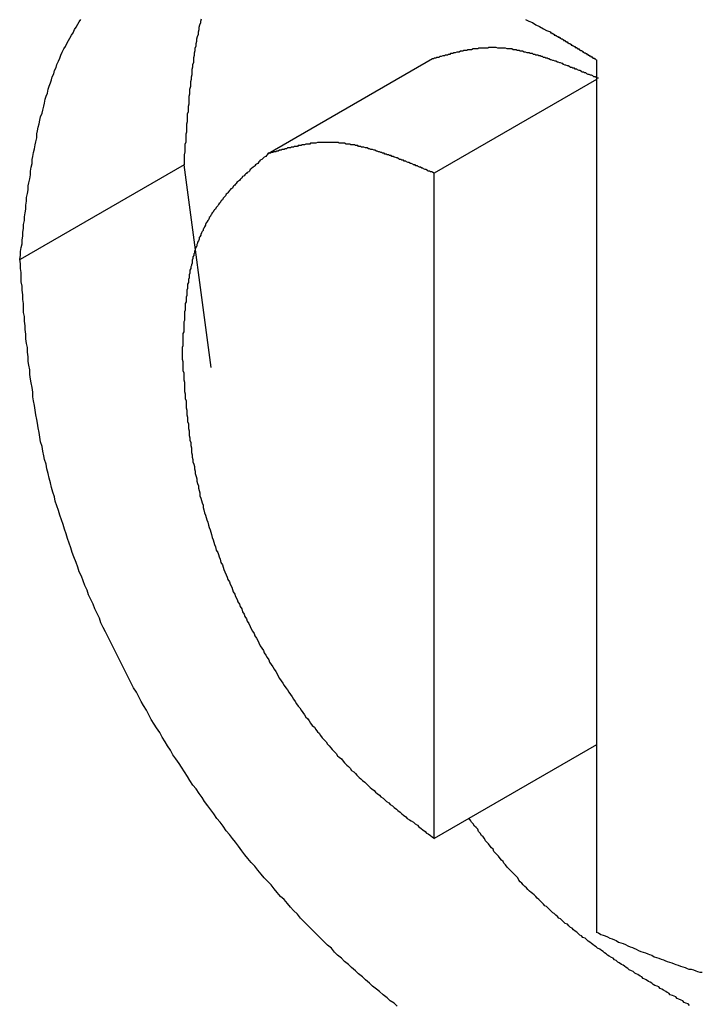
# Model space of a CAD drawing. Extents: x 174 to 1026, y 496 to 1307.
# Drawn here: x 588 to 589, y 926 to 927 of the extents above; entities that cross this region are included whole.
import ezdxf

# ---------------------------------------------------------------- set-up
doc = ezdxf.new("R2010")
doc.units = 0
doc.layers.get('0').update_dxf_attribs({"linetype": 'CONTINUOUS'})

msp = doc.modelspace()

# ---------------------------------------------------------------- linework, layer by layer
at = {"color": 7, "linetype": 'CONTINUOUS'}
for p, q in [((588.2804, 927.432), (588.0683, 927.3095)), ((588.4925, 927.431), (588.4925, 926.303)), ((588.4925, 927.4053), (588.2829, 927.2843)), ((587.9595, 927.295), (587.7474, 927.1725)), ((587.9946, 927.0332), (587.9595, 927.295)), ((588.2829, 926.424), (588.2829, 927.2843)), ((588.4925, 926.5449), (588.2829, 926.424))]:
    msp.add_line(p, q, dxfattribs=at)
at = {"color": 7}
for points in [[(587.747, 927.173, 0), (587.748, 927.178, 0), (587.748, 927.183, 0), (587.749, 927.188, 0), (587.75, 927.193, 0), (587.75, 927.198, 0), (587.751, 927.203, 0), (587.751, 927.208, 0), (587.752, 927.213, 0), (587.752, 927.218, 0), (587.753, 927.223, 0), (587.753, 927.228, 0), (587.754, 927.233, 0), (587.755, 927.238, 0), (587.755, 927.243, 0), (587.756, 927.248, 0), (587.756, 927.253, 0), (587.757, 927.258, 0), (587.758, 927.263, 0), (587.758, 927.268, 0), (587.759, 927.272, 0), (587.76, 927.277, 0), (587.761, 927.282, 0), (587.761, 927.287, 0), (587.762, 927.292, 0), (587.763, 927.297, 0), (587.763, 927.302, 0), (587.764, 927.306, 0), (587.765, 927.311, 0), (587.766, 927.316, 0), (587.767, 927.321, 0), (587.768, 927.325, 0), (587.769, 927.33, 0), (587.769, 927.335, 0), (587.77, 927.339, 0), (587.771, 927.344, 0), (587.772, 927.348, 0), (587.773, 927.353, 0), (587.774, 927.357, 0), (587.776, 927.362, 0), (587.777, 927.366, 0), (587.778, 927.371, 0), (587.779, 927.375, 0), (587.78, 927.38, 0), (587.781, 927.384, 0), (587.783, 927.388, 0), (587.784, 927.393, 0), (587.785, 927.397, 0), (587.787, 927.401, 0), (587.788, 927.405, 0), (587.789, 927.409, 0), (587.791, 927.413, 0), (587.792, 927.417, 0), (587.794, 927.421, 0), (587.795, 927.425, 0), (587.797, 927.429, 0), (587.799, 927.433, 0), (587.8, 927.437, 0), (587.802, 927.441, 0), (587.804, 927.445, 0), (587.806, 927.448, 0), (587.808, 927.452, 0), (587.81, 927.456, 0), (587.812, 927.459, 0), (587.814, 927.463, 0), (587.816, 927.466, 0), (587.818, 927.47, 0), (587.82, 927.473, 0), (587.822, 927.477, 0), (587.824, 927.48, 0), (587.826, 927.483, 0)], [(587.96, 927.295, 0), (587.96, 927.298, 0), (587.96, 927.302, 0), (587.96, 927.305, 0), (587.96, 927.308, 0), (587.961, 927.312, 0), (587.961, 927.315, 0), (587.961, 927.318, 0), (587.961, 927.322, 0), (587.962, 927.325, 0), (587.962, 927.328, 0), (587.962, 927.332, 0), (587.962, 927.335, 0), (587.963, 927.338, 0), (587.963, 927.341, 0), (587.963, 927.345, 0), (587.963, 927.348, 0), (587.964, 927.351, 0), (587.964, 927.355, 0), (587.964, 927.358, 0), (587.964, 927.361, 0), (587.965, 927.364, 0), (587.965, 927.368, 0), (587.965, 927.371, 0), (587.966, 927.374, 0), (587.966, 927.377, 0), (587.966, 927.381, 0), (587.966, 927.384, 0), (587.967, 927.387, 0), (587.967, 927.39, 0), (587.967, 927.393, 0), (587.968, 927.397, 0), (587.968, 927.4, 0), (587.968, 927.403, 0), (587.969, 927.406, 0), (587.969, 927.409, 0), (587.97, 927.412, 0), (587.97, 927.416, 0), (587.97, 927.419, 0), (587.971, 927.422, 0), (587.971, 927.425, 0), (587.972, 927.428, 0), (587.972, 927.431, 0), (587.972, 927.434, 0), (587.973, 927.437, 0), (587.973, 927.44, 0), (587.974, 927.443, 0), (587.974, 927.446, 0), (587.975, 927.449, 0), (587.975, 927.452, 0), (587.976, 927.455, 0), (587.976, 927.458, 0), (587.977, 927.461, 0), (587.978, 927.464, 0), (587.978, 927.467, 0), (587.979, 927.47, 0), (587.979, 927.473, 0), (587.98, 927.476, 0), (587.981, 927.479, 0), (587.981, 927.481, 0), (587.982, 927.484, 0)], [(588.401, 927.483, 0), (588.405, 927.481, 0), (588.41, 927.479, 0), (588.414, 927.476, 0), (588.419, 927.474, 0), (588.424, 927.471, 0), (588.428, 927.469, 0), (588.433, 927.467, 0)], [(588.433, 927.467, 0), (588.433, 927.466, 0), (588.434, 927.466, 0), (588.434, 927.466, 0), (588.434, 927.466, 0), (588.435, 927.466, 0), (588.435, 927.465, 0), (588.435, 927.465, 0), (588.436, 927.465, 0), (588.436, 927.465, 0), (588.437, 927.464, 0), (588.437, 927.464, 0), (588.437, 927.464, 0), (588.438, 927.464, 0), (588.438, 927.464, 0), (588.438, 927.463, 0), (588.439, 927.463, 0), (588.439, 927.463, 0), (588.44, 927.463, 0), (588.44, 927.462, 0), (588.44, 927.462, 0), (588.441, 927.462, 0), (588.441, 927.462, 0), (588.441, 927.462, 0), (588.442, 927.461, 0), (588.442, 927.461, 0), (588.443, 927.461, 0), (588.443, 927.461, 0), (588.443, 927.46, 0), (588.444, 927.46, 0), (588.444, 927.46, 0), (588.444, 927.46, 0), (588.445, 927.46, 0), (588.445, 927.459, 0), (588.446, 927.459, 0), (588.446, 927.459, 0), (588.446, 927.459, 0), (588.447, 927.458, 0), (588.447, 927.458, 0), (588.447, 927.458, 0), (588.448, 927.458, 0), (588.448, 927.458, 0), (588.449, 927.457, 0), (588.449, 927.457, 0), (588.449, 927.457, 0), (588.45, 927.457, 0), (588.45, 927.456, 0), (588.45, 927.456, 0), (588.451, 927.456, 0), (588.451, 927.456, 0), (588.452, 927.456, 0), (588.452, 927.455, 0), (588.452, 927.455, 0), (588.453, 927.455, 0), (588.453, 927.455, 0), (588.453, 927.454, 0), (588.454, 927.454, 0), (588.454, 927.454, 0), (588.455, 927.454, 0), (588.455, 927.454, 0), (588.455, 927.453, 0), (588.456, 927.453, 0), (588.456, 927.453, 0), (588.456, 927.453, 0), (588.457, 927.452, 0), (588.457, 927.452, 0), (588.458, 927.452, 0), (588.458, 927.452, 0), (588.458, 927.452, 0), (588.459, 927.451, 0), (588.459, 927.451, 0), (588.459, 927.451, 0), (588.46, 927.451, 0), (588.46, 927.45, 0), (588.461, 927.45, 0), (588.461, 927.45, 0), (588.461, 927.45, 0), (588.462, 927.449, 0), (588.462, 927.449, 0), (588.462, 927.449, 0), (588.463, 927.449, 0), (588.463, 927.449, 0), (588.464, 927.448, 0), (588.464, 927.448, 0), (588.464, 927.448, 0), (588.465, 927.448, 0), (588.465, 927.447, 0), (588.465, 927.447, 0), (588.466, 927.447, 0), (588.466, 927.447, 0), (588.467, 927.447, 0), (588.467, 927.446, 0), (588.467, 927.446, 0), (588.468, 927.446, 0), (588.468, 927.446, 0), (588.468, 927.445, 0), (588.469, 927.445, 0), (588.469, 927.445, 0), (588.47, 927.445, 0), (588.47, 927.445, 0), (588.47, 927.444, 0), (588.471, 927.444, 0), (588.471, 927.444, 0), (588.471, 927.444, 0), (588.472, 927.443, 0), (588.472, 927.443, 0), (588.473, 927.443, 0), (588.473, 927.443, 0), (588.473, 927.443, 0), (588.474, 927.442, 0), (588.474, 927.442, 0), (588.474, 927.442, 0), (588.475, 927.442, 0), (588.475, 927.441, 0), (588.476, 927.441, 0), (588.476, 927.441, 0), (588.476, 927.441, 0), (588.477, 927.44, 0), (588.477, 927.44, 0), (588.477, 927.44, 0), (588.478, 927.44, 0), (588.478, 927.44, 0), (588.479, 927.439, 0), (588.479, 927.439, 0), (588.479, 927.439, 0), (588.48, 927.439, 0), (588.48, 927.438, 0), (588.48, 927.438, 0), (588.481, 927.438, 0), (588.481, 927.438, 0), (588.482, 927.438, 0), (588.482, 927.437, 0), (588.482, 927.437, 0), (588.483, 927.437, 0), (588.483, 927.437, 0), (588.483, 927.436, 0), (588.484, 927.436, 0), (588.484, 927.436, 0), (588.485, 927.436, 0), (588.485, 927.436, 0), (588.485, 927.435, 0), (588.486, 927.435, 0), (588.486, 927.435, 0), (588.486, 927.435, 0), (588.487, 927.434, 0), (588.487, 927.434, 0), (588.488, 927.434, 0), (588.488, 927.434, 0), (588.488, 927.433, 0), (588.489, 927.433, 0), (588.489, 927.433, 0), (588.489, 927.433, 0), (588.49, 927.433, 0), (588.49, 927.432, 0), (588.491, 927.432, 0), (588.491, 927.432, 0), (588.491, 927.432, 0), (588.492, 927.431, 0), (588.492, 927.431, 0), (588.492, 927.431, 0)], [(588.495, 927.407, 0), (588.494, 927.407, 0), (588.492, 927.408, 0), (588.491, 927.409, 0), (588.489, 927.409, 0), (588.488, 927.41, 0), (588.486, 927.411, 0), (588.485, 927.411, 0), (588.483, 927.412, 0), (588.482, 927.412, 0), (588.48, 927.413, 0), (588.479, 927.414, 0), (588.477, 927.414, 0), (588.476, 927.415, 0), (588.474, 927.415, 0), (588.473, 927.416, 0), (588.471, 927.417, 0), (588.47, 927.417, 0), (588.468, 927.418, 0), (588.467, 927.419, 0), (588.465, 927.419, 0), (588.464, 927.42, 0), (588.462, 927.42, 0), (588.461, 927.421, 0), (588.459, 927.421, 0), (588.458, 927.422, 0), (588.456, 927.423, 0), (588.455, 927.423, 0), (588.453, 927.424, 0), (588.452, 927.424, 0), (588.45, 927.425, 0), (588.449, 927.426, 0), (588.448, 927.426, 0), (588.446, 927.427, 0), (588.445, 927.427, 0), (588.443, 927.428, 0), (588.442, 927.428, 0), (588.44, 927.429, 0), (588.439, 927.429, 0), (588.437, 927.43, 0), (588.436, 927.43, 0), (588.434, 927.431, 0), (588.433, 927.431, 0), (588.431, 927.432, 0), (588.43, 927.432, 0), (588.429, 927.433, 0), (588.427, 927.433, 0), (588.426, 927.434, 0), (588.424, 927.434, 0), (588.423, 927.435, 0), (588.421, 927.435, 0), (588.42, 927.436, 0), (588.418, 927.436, 0), (588.417, 927.437, 0), (588.416, 927.437, 0), (588.414, 927.437, 0), (588.413, 927.438, 0), (588.411, 927.438, 0), (588.41, 927.439, 0), (588.408, 927.439, 0), (588.407, 927.439, 0), (588.406, 927.44, 0), (588.404, 927.44, 0), (588.403, 927.44, 0), (588.401, 927.441, 0), (588.4, 927.441, 0), (588.399, 927.441, 0), (588.397, 927.442, 0), (588.396, 927.442, 0), (588.394, 927.442, 0), (588.393, 927.443, 0), (588.392, 927.443, 0), (588.39, 927.443, 0), (588.389, 927.444, 0), (588.388, 927.444, 0), (588.386, 927.444, 0), (588.385, 927.444, 0), (588.383, 927.445, 0), (588.382, 927.445, 0), (588.381, 927.445, 0), (588.379, 927.445, 0), (588.378, 927.445, 0), (588.377, 927.445, 0), (588.375, 927.446, 0), (588.374, 927.446, 0), (588.373, 927.446, 0), (588.371, 927.446, 0), (588.37, 927.446, 0), (588.369, 927.446, 0), (588.367, 927.446, 0), (588.366, 927.446, 0), (588.365, 927.446, 0), (588.363, 927.447, 0), (588.362, 927.447, 0), (588.361, 927.447, 0), (588.359, 927.447, 0), (588.358, 927.447, 0), (588.357, 927.447, 0), (588.355, 927.447, 0), (588.354, 927.447, 0), (588.353, 927.447, 0), (588.352, 927.446, 0), (588.35, 927.446, 0), (588.349, 927.446, 0), (588.348, 927.446, 0), (588.346, 927.446, 0), (588.345, 927.446, 0), (588.344, 927.446, 0), (588.343, 927.446, 0), (588.341, 927.446, 0), (588.34, 927.446, 0), (588.339, 927.445, 0), (588.338, 927.445, 0), (588.336, 927.445, 0), (588.335, 927.445, 0), (588.334, 927.445, 0), (588.333, 927.445, 0), (588.331, 927.444, 0), (588.33, 927.444, 0), (588.329, 927.444, 0), (588.328, 927.444, 0), (588.326, 927.444, 0), (588.325, 927.443, 0), (588.324, 927.443, 0), (588.323, 927.443, 0), (588.321, 927.443, 0), (588.32, 927.442, 0), (588.319, 927.442, 0), (588.318, 927.442, 0), (588.317, 927.442, 0), (588.315, 927.441, 0), (588.314, 927.441, 0), (588.313, 927.441, 0), (588.312, 927.441, 0), (588.31, 927.44, 0), (588.309, 927.44, 0), (588.308, 927.44, 0), (588.307, 927.439, 0), (588.306, 927.439, 0), (588.304, 927.439, 0), (588.303, 927.438, 0), (588.302, 927.438, 0), (588.301, 927.438, 0), (588.3, 927.437, 0), (588.298, 927.437, 0), (588.297, 927.437, 0), (588.296, 927.436, 0), (588.295, 927.436, 0), (588.294, 927.436, 0), (588.292, 927.435, 0), (588.291, 927.435, 0), (588.29, 927.435, 0), (588.289, 927.434, 0), (588.288, 927.434, 0), (588.286, 927.434, 0), (588.285, 927.433, 0), (588.284, 927.433, 0), (588.283, 927.433, 0), (588.282, 927.432, 0), (588.28, 927.432, 0)], [(588.283, 927.284, 0), (588.281, 927.285, 0), (588.28, 927.286, 0), (588.278, 927.286, 0), (588.277, 927.287, 0), (588.275, 927.287, 0), (588.274, 927.288, 0), (588.272, 927.289, 0), (588.271, 927.289, 0), (588.269, 927.29, 0), (588.268, 927.291, 0), (588.267, 927.291, 0), (588.265, 927.292, 0), (588.264, 927.292, 0), (588.262, 927.293, 0), (588.261, 927.294, 0), (588.259, 927.294, 0), (588.258, 927.295, 0), (588.256, 927.295, 0), (588.255, 927.296, 0), (588.253, 927.297, 0), (588.252, 927.297, 0), (588.25, 927.298, 0), (588.249, 927.298, 0), (588.247, 927.299, 0), (588.246, 927.3, 0), (588.244, 927.3, 0), (588.243, 927.301, 0), (588.241, 927.301, 0), (588.24, 927.302, 0), (588.238, 927.302, 0), (588.237, 927.303, 0), (588.235, 927.304, 0), (588.234, 927.304, 0), (588.232, 927.305, 0), (588.231, 927.305, 0), (588.23, 927.306, 0), (588.228, 927.306, 0), (588.227, 927.307, 0), (588.225, 927.307, 0), (588.224, 927.308, 0), (588.222, 927.308, 0), (588.221, 927.309, 0), (588.219, 927.309, 0), (588.218, 927.31, 0), (588.216, 927.31, 0), (588.215, 927.311, 0), (588.214, 927.311, 0), (588.212, 927.312, 0), (588.211, 927.312, 0), (588.209, 927.313, 0), (588.208, 927.313, 0), (588.206, 927.314, 0), (588.205, 927.314, 0), (588.203, 927.315, 0), (588.202, 927.315, 0), (588.201, 927.315, 0), (588.199, 927.316, 0), (588.198, 927.316, 0), (588.196, 927.317, 0), (588.195, 927.317, 0), (588.194, 927.317, 0), (588.192, 927.318, 0), (588.191, 927.318, 0), (588.189, 927.318, 0), (588.188, 927.319, 0), (588.186, 927.319, 0), (588.185, 927.319, 0), (588.184, 927.32, 0), (588.182, 927.32, 0), (588.181, 927.32, 0), (588.18, 927.321, 0), (588.178, 927.321, 0), (588.177, 927.321, 0), (588.175, 927.321, 0), (588.174, 927.322, 0), (588.173, 927.322, 0), (588.171, 927.322, 0), (588.17, 927.322, 0), (588.169, 927.322, 0), (588.167, 927.323, 0), (588.166, 927.323, 0), (588.164, 927.323, 0), (588.163, 927.323, 0), (588.162, 927.323, 0), (588.16, 927.323, 0), (588.159, 927.324, 0), (588.158, 927.324, 0), (588.156, 927.324, 0), (588.155, 927.324, 0), (588.154, 927.324, 0), (588.152, 927.324, 0), (588.151, 927.324, 0), (588.15, 927.324, 0), (588.148, 927.324, 0), (588.147, 927.324, 0), (588.146, 927.324, 0), (588.145, 927.324, 0), (588.143, 927.324, 0), (588.142, 927.324, 0), (588.141, 927.324, 0), (588.139, 927.324, 0), (588.138, 927.324, 0), (588.137, 927.324, 0), (588.136, 927.324, 0), (588.134, 927.324, 0), (588.133, 927.324, 0), (588.132, 927.324, 0), (588.13, 927.323, 0), (588.129, 927.323, 0), (588.128, 927.323, 0), (588.127, 927.323, 0), (588.125, 927.323, 0), (588.124, 927.323, 0), (588.123, 927.323, 0), (588.122, 927.322, 0), (588.12, 927.322, 0), (588.119, 927.322, 0), (588.118, 927.322, 0), (588.117, 927.322, 0), (588.115, 927.321, 0), (588.114, 927.321, 0), (588.113, 927.321, 0), (588.112, 927.321, 0), (588.111, 927.32, 0), (588.109, 927.32, 0), (588.108, 927.32, 0), (588.107, 927.32, 0), (588.106, 927.319, 0), (588.104, 927.319, 0), (588.103, 927.319, 0), (588.102, 927.319, 0), (588.101, 927.318, 0), (588.1, 927.318, 0), (588.098, 927.318, 0), (588.097, 927.317, 0), (588.096, 927.317, 0), (588.095, 927.317, 0), (588.093, 927.317, 0), (588.092, 927.316, 0), (588.091, 927.316, 0), (588.09, 927.316, 0), (588.089, 927.315, 0), (588.087, 927.315, 0), (588.086, 927.315, 0), (588.085, 927.314, 0), (588.084, 927.314, 0), (588.083, 927.314, 0), (588.081, 927.313, 0), (588.08, 927.313, 0), (588.079, 927.313, 0), (588.078, 927.312, 0), (588.077, 927.312, 0), (588.075, 927.312, 0), (588.074, 927.311, 0), (588.073, 927.311, 0), (588.072, 927.311, 0), (588.071, 927.31, 0), (588.069, 927.31, 0), (588.068, 927.31, 0)], [(588.068, 927.31, 0), (588.067, 927.308, 0), (588.066, 927.307, 0), (588.065, 927.306, 0), (588.063, 927.305, 0), (588.062, 927.304, 0), (588.061, 927.303, 0), (588.06, 927.302, 0), (588.058, 927.301, 0), (588.057, 927.3, 0), (588.056, 927.299, 0), (588.055, 927.297, 0), (588.053, 927.296, 0), (588.052, 927.295, 0), (588.051, 927.294, 0), (588.05, 927.293, 0), (588.049, 927.292, 0), (588.047, 927.291, 0), (588.046, 927.29, 0), (588.045, 927.289, 0), (588.044, 927.287, 0), (588.043, 927.286, 0), (588.041, 927.285, 0), (588.04, 927.284, 0), (588.039, 927.283, 0), (588.038, 927.282, 0), (588.037, 927.281, 0), (588.035, 927.28, 0), (588.034, 927.278, 0), (588.033, 927.277, 0), (588.032, 927.276, 0), (588.031, 927.275, 0), (588.03, 927.274, 0), (588.028, 927.273, 0), (588.027, 927.271, 0), (588.026, 927.27, 0), (588.025, 927.269, 0), (588.024, 927.268, 0), (588.023, 927.267, 0), (588.022, 927.265, 0), (588.02, 927.264, 0), (588.019, 927.263, 0), (588.018, 927.262, 0), (588.017, 927.26, 0), (588.016, 927.259, 0), (588.015, 927.258, 0), (588.014, 927.257, 0), (588.013, 927.255, 0), (588.012, 927.254, 0), (588.011, 927.253, 0), (588.01, 927.252, 0), (588.009, 927.25, 0), (588.008, 927.249, 0), (588.007, 927.248, 0), (588.006, 927.246, 0), (588.005, 927.245, 0), (588.004, 927.244, 0), (588.003, 927.242, 0), (588.002, 927.241, 0), (588.001, 927.24, 0), (588, 927.238, 0), (587.999, 927.237, 0), (587.998, 927.236, 0), (587.997, 927.234, 0), (587.996, 927.233, 0), (587.995, 927.231, 0), (587.994, 927.23, 0), (587.993, 927.228, 0), (587.992, 927.227, 0), (587.992, 927.226, 0), (587.991, 927.224, 0), (587.99, 927.223, 0), (587.989, 927.221, 0), (587.988, 927.22, 0), (587.987, 927.218, 0), (587.987, 927.217, 0), (587.986, 927.215, 0), (587.985, 927.213, 0), (587.984, 927.212, 0), (587.984, 927.21, 0), (587.983, 927.209, 0), (587.982, 927.207, 0), (587.981, 927.205, 0), (587.981, 927.204, 0), (587.98, 927.202, 0), (587.979, 927.201, 0), (587.979, 927.199, 0), (587.978, 927.197, 0), (587.977, 927.195, 0), (587.977, 927.194, 0), (587.976, 927.192, 0), (587.976, 927.19, 0), (587.975, 927.189, 0), (587.974, 927.187, 0), (587.974, 927.185, 0), (587.973, 927.183, 0), (587.973, 927.181, 0), (587.972, 927.18, 0), (587.972, 927.178, 0), (587.971, 927.176, 0), (587.971, 927.174, 0), (587.97, 927.172, 0), (587.97, 927.17, 0), (587.97, 927.168, 0), (587.969, 927.166, 0), (587.969, 927.165, 0), (587.968, 927.163, 0), (587.968, 927.161, 0), (587.967, 927.159, 0), (587.967, 927.157, 0), (587.967, 927.155, 0), (587.966, 927.153, 0), (587.966, 927.151, 0), (587.966, 927.149, 0), (587.965, 927.147, 0), (587.965, 927.145, 0), (587.965, 927.143, 0), (587.964, 927.141, 0), (587.964, 927.139, 0), (587.964, 927.137, 0), (587.964, 927.135, 0), (587.963, 927.133, 0), (587.963, 927.13, 0), (587.963, 927.128, 0), (587.963, 927.126, 0), (587.962, 927.124, 0), (587.962, 927.122, 0), (587.962, 927.12, 0), (587.962, 927.118, 0), (587.961, 927.116, 0), (587.961, 927.114, 0), (587.961, 927.112, 0), (587.961, 927.109, 0), (587.961, 927.107, 0), (587.96, 927.105, 0), (587.96, 927.103, 0), (587.96, 927.101, 0), (587.96, 927.099, 0), (587.96, 927.096, 0), (587.96, 927.094, 0), (587.959, 927.092, 0), (587.959, 927.09, 0), (587.959, 927.088, 0), (587.959, 927.086, 0), (587.959, 927.083, 0), (587.959, 927.081, 0), (587.959, 927.079, 0), (587.958, 927.077, 0), (587.958, 927.075, 0), (587.958, 927.072, 0), (587.958, 927.07, 0), (587.958, 927.068, 0), (587.958, 927.066, 0), (587.958, 927.064, 0), (587.958, 927.061, 0), (587.957, 927.059, 0), (587.957, 927.057, 0), (587.957, 927.055, 0), (587.957, 927.053, 0), (587.957, 927.05, 0)], [(588.235, 926.207, 0), (588.231, 926.211, 0), (588.226, 926.214, 0), (588.222, 926.218, 0), (588.217, 926.222, 0), (588.212, 926.226, 0), (588.208, 926.229, 0), (588.203, 926.233, 0), (588.199, 926.237, 0), (588.194, 926.241, 0), (588.19, 926.245, 0), (588.185, 926.249, 0), (588.181, 926.253, 0), (588.176, 926.257, 0), (588.172, 926.261, 0), (588.167, 926.265, 0), (588.163, 926.269, 0), (588.158, 926.273, 0), (588.154, 926.277, 0), (588.15, 926.282, 0), (588.145, 926.286, 0), (588.141, 926.29, 0), (588.136, 926.295, 0), (588.132, 926.299, 0), (588.128, 926.303, 0), (588.123, 926.308, 0), (588.119, 926.312, 0), (588.114, 926.317, 0), (588.11, 926.321, 0), (588.106, 926.326, 0), (588.101, 926.331, 0), (588.097, 926.335, 0), (588.093, 926.34, 0), (588.089, 926.345, 0), (588.084, 926.349, 0), (588.08, 926.354, 0), (588.076, 926.359, 0), (588.072, 926.364, 0), (588.067, 926.369, 0), (588.063, 926.373, 0), (588.059, 926.378, 0), (588.055, 926.383, 0), (588.051, 926.388, 0), (588.046, 926.393, 0), (588.042, 926.398, 0), (588.038, 926.403, 0), (588.034, 926.408, 0), (588.03, 926.414, 0), (588.026, 926.419, 0), (588.022, 926.424, 0), (588.018, 926.429, 0), (588.014, 926.434, 0), (588.01, 926.44, 0), (588.006, 926.445, 0), (588.002, 926.45, 0), (587.998, 926.456, 0), (587.994, 926.461, 0), (587.99, 926.466, 0), (587.986, 926.472, 0), (587.983, 926.477, 0), (587.979, 926.482, 0), (587.975, 926.488, 0), (587.971, 926.493, 0), (587.967, 926.499, 0), (587.964, 926.504, 0), (587.96, 926.51, 0), (587.956, 926.516, 0), (587.953, 926.521, 0), (587.949, 926.527, 0), (587.945, 926.532, 0), (587.942, 926.538, 0), (587.938, 926.544, 0), (587.935, 926.549, 0), (587.931, 926.555, 0), (587.928, 926.561, 0), (587.924, 926.567, 0), (587.921, 926.572, 0), (587.917, 926.578, 0), (587.914, 926.584, 0), (587.911, 926.59, 0), (587.907, 926.596, 0), (587.904, 926.601, 0), (587.901, 926.607, 0), (587.898, 926.613, 0), (587.894, 926.619, 0), (587.891, 926.625, 0), (587.888, 926.631, 0), (587.885, 926.637, 0), (587.882, 926.643, 0), (587.879, 926.649, 0), (587.876, 926.655, 0), (587.873, 926.661, 0), (587.87, 926.667, 0), (587.867, 926.673, 0), (587.864, 926.679, 0), (587.861, 926.685, 0), (587.858, 926.691, 0), (587.855, 926.697, 0), (587.852, 926.703, 0), (587.85, 926.709, 0), (587.847, 926.715, 0), (587.844, 926.721, 0), (587.842, 926.727, 0), (587.839, 926.733, 0), (587.836, 926.739, 0), (587.834, 926.745, 0), (587.831, 926.751, 0), (587.829, 926.757, 0), (587.827, 926.763, 0), (587.824, 926.769, 0), (587.822, 926.775, 0), (587.82, 926.781, 0), (587.817, 926.788, 0), (587.815, 926.794, 0), (587.813, 926.8, 0), (587.811, 926.806, 0), (587.809, 926.812, 0), (587.807, 926.818, 0), (587.805, 926.824, 0), (587.803, 926.83, 0), (587.801, 926.836, 0), (587.799, 926.842, 0), (587.797, 926.848, 0), (587.795, 926.854, 0), (587.793, 926.86, 0), (587.792, 926.866, 0), (587.79, 926.872, 0), (587.788, 926.878, 0), (587.787, 926.884, 0), (587.785, 926.89, 0), (587.784, 926.896, 0), (587.782, 926.902, 0), (587.781, 926.908, 0), (587.779, 926.914, 0), (587.778, 926.919, 0), (587.777, 926.925, 0), (587.776, 926.931, 0), (587.774, 926.937, 0), (587.773, 926.943, 0), (587.772, 926.949, 0), (587.771, 926.955, 0), (587.77, 926.961, 0), (587.769, 926.966, 0), (587.768, 926.972, 0), (587.767, 926.978, 0), (587.766, 926.984, 0), (587.765, 926.99, 0), (587.764, 926.995, 0), (587.764, 927.001, 0), (587.763, 927.007, 0), (587.762, 927.013, 0), (587.761, 927.018, 0), (587.76, 927.024, 0), (587.76, 927.03, 0), (587.759, 927.036, 0), (587.758, 927.041, 0), (587.758, 927.047, 0), (587.757, 927.053, 0), (587.757, 927.059, 0), (587.756, 927.064, 0), (587.755, 927.07, 0), (587.755, 927.076, 0), (587.754, 927.082, 0), (587.754, 927.087, 0), (587.753, 927.093, 0), (587.753, 927.099, 0), (587.752, 927.104, 0), (587.752, 927.11, 0), (587.752, 927.116, 0), (587.751, 927.121, 0), (587.751, 927.127, 0), (587.75, 927.133, 0), (587.75, 927.138, 0), (587.749, 927.144, 0), (587.749, 927.15, 0), (587.749, 927.156, 0), (587.748, 927.161, 0), (587.748, 927.167, 0), (587.747, 927.173, 0)], [(587.957, 927.05, 0), (587.957, 927.047, 0), (587.957, 927.044, 0), (587.958, 927.041, 0), (587.958, 927.038, 0), (587.958, 927.035, 0), (587.958, 927.032, 0), (587.958, 927.029, 0), (587.959, 927.026, 0), (587.959, 927.023, 0), (587.959, 927.02, 0), (587.959, 927.017, 0), (587.96, 927.014, 0), (587.96, 927.011, 0), (587.96, 927.008, 0), (587.96, 927.005, 0), (587.96, 927.002, 0), (587.961, 926.999, 0), (587.961, 926.996, 0), (587.961, 926.993, 0), (587.962, 926.99, 0), (587.962, 926.987, 0), (587.962, 926.984, 0), (587.962, 926.981, 0), (587.963, 926.978, 0), (587.963, 926.975, 0), (587.963, 926.972, 0), (587.964, 926.969, 0), (587.964, 926.966, 0), (587.964, 926.963, 0), (587.965, 926.96, 0), (587.965, 926.957, 0), (587.965, 926.954, 0), (587.966, 926.951, 0), (587.966, 926.948, 0), (587.966, 926.945, 0), (587.967, 926.942, 0), (587.967, 926.939, 0), (587.968, 926.936, 0), (587.968, 926.932, 0), (587.969, 926.929, 0), (587.969, 926.926, 0), (587.969, 926.923, 0), (587.97, 926.92, 0), (587.97, 926.917, 0), (587.971, 926.914, 0), (587.971, 926.911, 0), (587.972, 926.908, 0), (587.973, 926.905, 0), (587.973, 926.902, 0), (587.974, 926.899, 0), (587.974, 926.896, 0), (587.975, 926.892, 0), (587.976, 926.889, 0), (587.976, 926.886, 0), (587.977, 926.883, 0), (587.978, 926.88, 0), (587.978, 926.877, 0), (587.979, 926.874, 0), (587.98, 926.871, 0), (587.98, 926.867, 0), (587.981, 926.864, 0), (587.982, 926.861, 0), (587.983, 926.858, 0), (587.984, 926.855, 0), (587.984, 926.852, 0), (587.985, 926.849, 0), (587.986, 926.845, 0), (587.987, 926.842, 0), (587.988, 926.839, 0), (587.989, 926.836, 0), (587.99, 926.833, 0), (587.991, 926.829, 0), (587.992, 926.826, 0), (587.993, 926.823, 0), (587.994, 926.82, 0), (587.995, 926.817, 0), (587.996, 926.813, 0), (587.997, 926.81, 0), (587.998, 926.807, 0), (587.999, 926.804, 0), (588, 926.801, 0), (588.001, 926.797, 0), (588.003, 926.794, 0), (588.004, 926.791, 0), (588.005, 926.788, 0), (588.006, 926.785, 0), (588.007, 926.781, 0), (588.009, 926.778, 0), (588.01, 926.775, 0), (588.011, 926.772, 0), (588.012, 926.769, 0), (588.014, 926.765, 0), (588.015, 926.762, 0), (588.016, 926.759, 0), (588.018, 926.756, 0), (588.019, 926.753, 0), (588.021, 926.749, 0), (588.022, 926.746, 0), (588.023, 926.743, 0), (588.025, 926.74, 0), (588.026, 926.737, 0), (588.028, 926.733, 0), (588.029, 926.73, 0), (588.031, 926.727, 0), (588.032, 926.724, 0), (588.034, 926.721, 0), (588.035, 926.717, 0), (588.037, 926.714, 0), (588.038, 926.711, 0), (588.04, 926.708, 0), (588.041, 926.705, 0), (588.043, 926.702, 0), (588.045, 926.698, 0), (588.046, 926.695, 0), (588.048, 926.692, 0), (588.05, 926.689, 0), (588.051, 926.686, 0), (588.053, 926.683, 0), (588.055, 926.68, 0), (588.056, 926.677, 0), (588.058, 926.673, 0), (588.06, 926.67, 0), (588.062, 926.667, 0), (588.063, 926.664, 0), (588.065, 926.661, 0), (588.067, 926.658, 0), (588.069, 926.655, 0), (588.07, 926.652, 0), (588.072, 926.649, 0), (588.074, 926.646, 0), (588.076, 926.643, 0), (588.078, 926.64, 0), (588.08, 926.637, 0), (588.081, 926.634, 0), (588.083, 926.631, 0), (588.085, 926.628, 0), (588.087, 926.625, 0), (588.089, 926.622, 0), (588.091, 926.619, 0), (588.093, 926.616, 0), (588.095, 926.613, 0), (588.097, 926.61, 0), (588.099, 926.607, 0), (588.101, 926.604, 0), (588.103, 926.601, 0), (588.105, 926.598, 0), (588.107, 926.595, 0), (588.109, 926.593, 0), (588.111, 926.59, 0), (588.113, 926.587, 0), (588.115, 926.584, 0), (588.117, 926.581, 0), (588.119, 926.579, 0), (588.121, 926.576, 0), (588.123, 926.573, 0), (588.125, 926.57, 0), (588.128, 926.568, 0), (588.13, 926.565, 0), (588.132, 926.562, 0), (588.134, 926.56, 0), (588.136, 926.557, 0), (588.138, 926.554, 0), (588.14, 926.552, 0), (588.143, 926.549, 0), (588.145, 926.546, 0), (588.147, 926.544, 0), (588.149, 926.541, 0), (588.151, 926.539, 0), (588.154, 926.536, 0), (588.156, 926.534, 0), (588.158, 926.531, 0), (588.16, 926.529, 0), (588.163, 926.527, 0), (588.165, 926.524, 0), (588.167, 926.522, 0), (588.17, 926.519, 0), (588.172, 926.517, 0), (588.174, 926.515, 0), (588.176, 926.512, 0), (588.179, 926.51, 0), (588.181, 926.508, 0), (588.183, 926.506, 0), (588.186, 926.503, 0), (588.188, 926.501, 0), (588.19, 926.499, 0), (588.193, 926.497, 0), (588.195, 926.495, 0), (588.197, 926.493, 0), (588.2, 926.49, 0), (588.202, 926.488, 0), (588.205, 926.486, 0), (588.207, 926.484, 0), (588.209, 926.482, 0), (588.212, 926.48, 0), (588.214, 926.478, 0), (588.217, 926.476, 0), (588.219, 926.474, 0), (588.221, 926.472, 0), (588.224, 926.47, 0), (588.226, 926.468, 0), (588.229, 926.466, 0), (588.231, 926.464, 0), (588.234, 926.462, 0), (588.236, 926.46, 0), (588.239, 926.458, 0), (588.241, 926.456, 0), (588.243, 926.454, 0), (588.246, 926.452, 0), (588.248, 926.45, 0), (588.251, 926.448, 0), (588.253, 926.447, 0), (588.256, 926.445, 0), (588.258, 926.443, 0), (588.261, 926.441, 0), (588.263, 926.439, 0), (588.266, 926.437, 0), (588.268, 926.435, 0), (588.271, 926.433, 0), (588.273, 926.431, 0), (588.275, 926.43, 0), (588.278, 926.428, 0), (588.28, 926.426, 0), (588.283, 926.424, 0)], [(588.613, 926.208, 0), (588.611, 926.21, 0), (588.608, 926.211, 0), (588.606, 926.212, 0), (588.604, 926.214, 0), (588.602, 926.215, 0), (588.599, 926.216, 0), (588.597, 926.217, 0), (588.595, 926.219, 0), (588.593, 926.22, 0), (588.591, 926.221, 0), (588.588, 926.222, 0), (588.586, 926.224, 0), (588.584, 926.225, 0), (588.582, 926.226, 0), (588.579, 926.228, 0), (588.577, 926.229, 0), (588.575, 926.23, 0), (588.573, 926.232, 0), (588.571, 926.233, 0), (588.568, 926.234, 0), (588.566, 926.235, 0), (588.564, 926.237, 0), (588.562, 926.238, 0), (588.56, 926.239, 0), (588.557, 926.241, 0), (588.555, 926.242, 0), (588.553, 926.243, 0), (588.551, 926.245, 0), (588.549, 926.246, 0), (588.546, 926.248, 0), (588.544, 926.249, 0), (588.542, 926.25, 0), (588.54, 926.252, 0), (588.538, 926.253, 0), (588.535, 926.254, 0), (588.533, 926.256, 0), (588.531, 926.257, 0), (588.529, 926.259, 0), (588.527, 926.26, 0), (588.525, 926.261, 0), (588.522, 926.263, 0), (588.52, 926.264, 0), (588.518, 926.266, 0), (588.516, 926.267, 0), (588.514, 926.269, 0), (588.512, 926.27, 0), (588.509, 926.272, 0), (588.507, 926.273, 0), (588.505, 926.275, 0), (588.503, 926.276, 0), (588.501, 926.278, 0), (588.499, 926.279, 0), (588.497, 926.281, 0), (588.494, 926.282, 0), (588.492, 926.284, 0), (588.49, 926.285, 0), (588.488, 926.287, 0), (588.486, 926.288, 0), (588.484, 926.29, 0), (588.482, 926.291, 0), (588.48, 926.293, 0), (588.478, 926.295, 0), (588.475, 926.296, 0), (588.473, 926.298, 0), (588.471, 926.299, 0), (588.469, 926.301, 0), (588.467, 926.303, 0), (588.465, 926.304, 0), (588.463, 926.306, 0), (588.461, 926.308, 0), (588.459, 926.309, 0), (588.457, 926.311, 0), (588.455, 926.313, 0), (588.452, 926.314, 0), (588.45, 926.316, 0), (588.448, 926.318, 0), (588.446, 926.32, 0), (588.444, 926.321, 0), (588.442, 926.323, 0), (588.44, 926.325, 0), (588.438, 926.327, 0), (588.436, 926.328, 0), (588.434, 926.33, 0), (588.432, 926.332, 0), (588.43, 926.334, 0), (588.428, 926.336, 0), (588.426, 926.337, 0), (588.424, 926.339, 0), (588.422, 926.341, 0), (588.42, 926.343, 0), (588.418, 926.345, 0), (588.416, 926.347, 0), (588.414, 926.349, 0), (588.412, 926.351, 0), (588.41, 926.353, 0), (588.408, 926.354, 0), (588.406, 926.356, 0), (588.404, 926.358, 0), (588.402, 926.36, 0), (588.4, 926.362, 0), (588.398, 926.364, 0), (588.396, 926.366, 0), (588.394, 926.368, 0), (588.392, 926.37, 0), (588.391, 926.373, 0), (588.389, 926.375, 0), (588.387, 926.377, 0), (588.385, 926.379, 0), (588.383, 926.381, 0), (588.381, 926.383, 0), (588.379, 926.385, 0), (588.377, 926.387, 0), (588.375, 926.39, 0), (588.373, 926.392, 0), (588.372, 926.394, 0), (588.37, 926.396, 0), (588.368, 926.398, 0), (588.366, 926.401, 0), (588.364, 926.403, 0), (588.362, 926.405, 0), (588.36, 926.407, 0), (588.359, 926.41, 0), (588.357, 926.412, 0), (588.355, 926.414, 0), (588.353, 926.417, 0), (588.351, 926.419, 0), (588.349, 926.421, 0), (588.348, 926.424, 0), (588.346, 926.426, 0), (588.344, 926.428, 0), (588.342, 926.431, 0), (588.34, 926.433, 0), (588.339, 926.436, 0), (588.337, 926.438, 0), (588.335, 926.44, 0), (588.333, 926.443, 0), (588.331, 926.445, 0), (588.33, 926.447, 0), (588.328, 926.45, 0)], [(588.492, 926.303, 0), (588.495, 926.302, 0), (588.498, 926.3, 0), (588.501, 926.299, 0), (588.504, 926.298, 0), (588.507, 926.297, 0), (588.51, 926.295, 0), (588.513, 926.294, 0), (588.516, 926.293, 0), (588.518, 926.292, 0), (588.521, 926.29, 0), (588.524, 926.289, 0), (588.527, 926.288, 0), (588.53, 926.287, 0), (588.533, 926.285, 0), (588.536, 926.284, 0), (588.539, 926.283, 0), (588.541, 926.282, 0), (588.544, 926.281, 0), (588.547, 926.279, 0), (588.55, 926.278, 0), (588.553, 926.277, 0), (588.556, 926.276, 0), (588.559, 926.275, 0), (588.561, 926.274, 0), (588.564, 926.273, 0), (588.567, 926.271, 0), (588.57, 926.27, 0), (588.573, 926.269, 0), (588.576, 926.268, 0), (588.579, 926.267, 0), (588.581, 926.266, 0), (588.584, 926.265, 0), (588.587, 926.264, 0), (588.59, 926.263, 0), (588.593, 926.262, 0), (588.595, 926.261, 0), (588.598, 926.26, 0), (588.601, 926.259, 0), (588.604, 926.258, 0), (588.607, 926.257, 0), (588.61, 926.256, 0), (588.612, 926.255, 0), (588.615, 926.255, 0), (588.618, 926.254, 0), (588.621, 926.253, 0), (588.623, 926.252, 0), (588.626, 926.251, 0), (588.629, 926.251, 0)]]:
    msp.add_polyline3d(points, dxfattribs=at)

doc.saveas('drawing.dxf')
